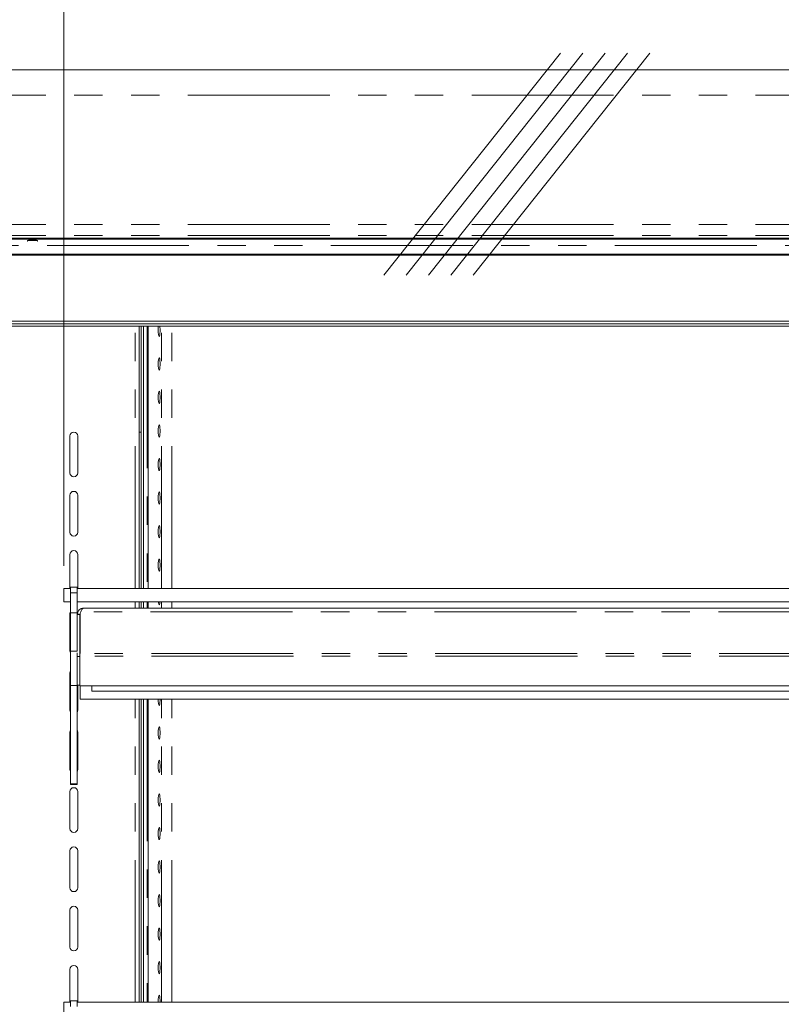
# Model space of a CAD drawing. Units: millimetres. Extents: x 0 to 586, y 0 to 420.
# Drawn here: x 483 to 517, y 315 to 360 of the extents above; entities that cross this region are included whole.
import ezdxf

# ---------------------------------------------------------------- set-up
doc = ezdxf.new("R2010")
doc.units = ezdxf.units.MM
doc.linetypes.add('CENTERX2', pattern=[20.32, 12.7, -2.54, 2.54, -2.54])
doc.linetypes.add('PHANTOM', pattern=[12.7, 6.35, -1.27, 1.27, -1.27, 1.27, -1.27])
doc.styles.add('SLDTEXTSTYLE0', font='TXT', dxfattribs={"width": 0.605})
doc.dimstyles.new('SLDDIMSTYLE1', dxfattribs={"dimtxt": 3, "dimasz": 3, "dimexe": 0, "dimexo": 0.0625, "dimgap": 0.75, "dimtad": 0, "dimtih": 1, "dimtoh": 1, "dimdec": 1, "dimlfac": 10, "dimrnd": 1e-09, "dimzin": 12, "dimdsep": 46, "dimtxsty": 'SLDTEXTSTYLE0', "dimsah": 1, "dimcen": 0.09, "dimadec": 0, "dimazin": 3, "dimtfac": 1, "dimtofl": 0, "dimtmove": 0, "dimatfit": 3, "dimfxl": 0, "dimfrac": 2, "dimtolj": 1, "dimtzin": 12, "dimarcsym": 0})

# ---------------------------------------------------------------- blocks, each defined once
blk = doc.blocks.new('_D_22')
at = {"color": 7, "linetype": 'Continuous', "lineweight": 0}
for p, q in [((484.782, 335.1), (484.782, 369.297)), ((571.982, 335.1), (571.982, 369.297)), ((484.782, 368.297), (571.982, 368.297))]:
    blk.add_line(p, q, dxfattribs=at)
for points in [[(484.782, 368.297), (487.782, 367.797), (487.782, 368.797)], [(571.982, 368.297), (568.982, 368.797), (568.982, 367.797)]]:
    blk.add_solid(points, dxfattribs=at)
at = {"color": 7, "linetype": 'Continuous', "lineweight": 0, "char_height": 3, "attachment_point": 1, "style": 'SLDTEXTSTYLE0'}
for s, insert in [('- Shelf', (524.754, 372.164, 1.48)), ('872', (516.754, 372.164, 1.48))]:
    blk.add_mtext(s, dxfattribs=dict(at, insert=insert))

msp = doc.modelspace()

# ---------------------------------------------------------------- linework, layer by layer
at = {"color": 7, "linetype": 'CENTERX2', "lineweight": 0}
for p, q in [((499.094, 348.097), (507.058, 358.097)), ((500.094, 348.097), (508.058, 358.097)), ((501.094, 348.097), (509.058, 358.097)), ((502.094, 348.097), (510.058, 358.097)), ((503.094, 348.097), (511.058, 358.097))]:
    msp.add_line(p, q, dxfattribs=at)
at = {"color": 7, "linetype": 'Continuous', "lineweight": 15}
for p, q in [((572.882, 357.292), (393.882, 357.292)), ((395.432, 349.758), (571.332, 349.758)), ((395.432, 349.706), (571.332, 349.706)), ((483.157, 349.66), (483.157, 349.626)), ((483.607, 349.626), (483.607, 349.66)), ((395.432, 349.039), (571.332, 349.039)), ((395.432, 348.999), (571.332, 348.999)), ((395.482, 346.041), (571.282, 346.041)), ((395.482, 345.921), (571.282, 345.921)), ((571.282, 345.824), (395.482, 345.824)), ((488.159, 334.1), (488.159, 345.824)), ((488.246, 345.824), (488.246, 334.1)), ((488.346, 345.824), (488.346, 334.1)), ((488.558, 334.1), (488.558, 345.824)), ((485.057, 340.912), (485.057, 339.262)), ((485.407, 339.262), (485.407, 340.912)), ((488.159, 341.087), (488.246, 341.087)), ((485.057, 338.262), (485.057, 336.612)), ((485.407, 336.612), (485.407, 338.262)), ((485.057, 335.612), (485.057, 334.1)), ((485.407, 334.1), (485.407, 335.612)), ((484.782, 333.5), (484.782, 334.1)), ((484.782, 334.1), (485.087, 334.1)), ((485.387, 334.15), (485.087, 334.15)), ((485.087, 333.9), (485.087, 334.15)), ((485.087, 333), (485.087, 333.9)), ((485.387, 333.9), (485.387, 334.15)), ((485.387, 334.1), (571.377, 334.1)), ((485.387, 333), (485.387, 333.9)), ((485.087, 333.5), (484.782, 333.5)), ((485.387, 333.5), (571.377, 333.5)), ((488.159, 333.217), (488.159, 333.5)), ((488.246, 333.5), (488.246, 333.217)), ((488.346, 333.5), (488.346, 333.217)), ((488.558, 333.217), (488.558, 333.5)), ((485.057, 332.962), (485.057, 331.312)), ((485.087, 331.288), (485.087, 333)), ((485.087, 333), (485.387, 333)), ((485.387, 331.288), (485.387, 333)), ((485.507, 332.933), (485.387, 332.933)), ((485.507, 332.933), (485.514, 332.968)), ((485.507, 332.933), (485.507, 331.181)), ((485.548, 333.053), (485.514, 332.996)), ((485.514, 332.996), (485.514, 331.181)), ((571.093, 333.217), (485.671, 333.217)), ((485.087, 331.288), (485.387, 331.288)), ((485.087, 329.75), (485.087, 331.288)), ((485.387, 331.211), (485.387, 331.054)), ((485.514, 331.181), (485.507, 331.181)), ((485.507, 331.181), (485.507, 331.061)), ((485.507, 331.054), (485.387, 331.054)), ((485.387, 331.054), (485.387, 329.767)), ((485.507, 329.747), (485.507, 331.061)), ((485.057, 330.312), (485.057, 328.662)), ((485.387, 329.75), (485.387, 329.767)), ((485.507, 329.767), (485.387, 329.767)), ((485.407, 328.662), (485.407, 329.767)), ((485.087, 329.75), (485.387, 329.75)), ((485.087, 325.359), (485.087, 329.75)), ((485.387, 325.359), (485.387, 329.75)), ((571.257, 329.747), (485.507, 329.747)), ((485.514, 329.147), (485.514, 329.747)), ((486.032, 329.747), (486.032, 329.507)), ((570.732, 329.507), (486.032, 329.507)), ((571.25, 329.147), (485.514, 329.147)), ((488.159, 315.6), (488.159, 329.147)), ((488.246, 329.147), (488.246, 315.6)), ((488.346, 329.147), (488.346, 315.6)), ((488.558, 315.6), (488.558, 329.147)), ((489.004, 329.137), (489.004, 329.147)), ((485.057, 327.662), (485.057, 326.012)), ((485.407, 326.012), (485.407, 327.662)), ((485.057, 325.012), (485.057, 323.362)), ((485.087, 325.359), (485.387, 325.359)), ((485.087, 325.341), (485.087, 325.359)), ((485.087, 325.341), (485.387, 325.341)), ((485.087, 325.332), (485.087, 325.341)), ((485.087, 325.332), (485.387, 325.332)), ((485.387, 325.341), (485.387, 325.359)), ((485.387, 325.332), (485.387, 325.341)), ((485.407, 323.362), (485.407, 325.012)), ((485.057, 322.362), (485.057, 320.712)), ((485.407, 320.712), (485.407, 322.362)), ((485.057, 319.712), (485.057, 318.062)), ((485.407, 318.062), (485.407, 319.712)), ((485.057, 317.062), (485.057, 315.6)), ((485.407, 315.6), (485.407, 317.062)), ((484.782, 315), (484.782, 315.6)), ((484.782, 315.6), (485.087, 315.6)), ((485.387, 315.65), (485.087, 315.65)), ((485.087, 315.4), (485.087, 315.65)), ((485.387, 315.4), (485.387, 315.65)), ((485.387, 315.6), (571.377, 315.6))]:
    msp.add_line(p, q, dxfattribs=at)
at = {"color": 8, "linetype": 'PHANTOM', "lineweight": 0}
for p, q in [((572.882, 356.151), (393.882, 356.151)), ((572.882, 350.363), (393.882, 350.363)), ((572.882, 349.881), (393.882, 349.881)), ((483.157, 349.656), (483.607, 349.656)), ((395.132, 349.427), (571.632, 349.427)), ((487.979, 334.1), (487.979, 345.824)), ((488.51, 345.824), (488.51, 334.1)), ((488.564, 334.1), (488.564, 345.824)), ((489.157, 334.1), (489.157, 345.824)), ((489.615, 334.1), (489.615, 345.824)), ((485.087, 333.9), (485.387, 333.9)), ((487.979, 333.217), (487.979, 333.5)), ((488.51, 333.5), (488.51, 333.217)), ((488.564, 333.217), (488.564, 333.5)), ((489.157, 333.217), (489.157, 333.5)), ((489.615, 333.217), (489.615, 333.5)), ((571.217, 333.053), (485.548, 333.053)), ((571.25, 331.181), (485.514, 331.181)), ((571.257, 331.061), (485.507, 331.061)), ((487.979, 315.6), (487.979, 329.147)), ((488.51, 329.147), (488.51, 315.6)), ((488.564, 315.6), (488.564, 329.147)), ((489.157, 315.6), (489.157, 329.147)), ((489.615, 315.6), (489.615, 329.147))]:
    msp.add_line(p, q, dxfattribs=at)
at = {"color": 7, "linetype": 'Continuous', "lineweight": 15, "flags": 128}
for points in [[(483.157, 349.626), (483.174, 349.62), (483.177, 349.62)], [(483.587, 349.62), (483.59, 349.62), (483.607, 349.626)], [(489.079, 345.824), (489.084, 345.782), (489.09, 345.687), (489.09, 345.586), (489.084, 345.492), (489.073, 345.417), (489.059, 345.372), (489.043, 345.363), (489.028, 345.391), (489.016, 345.452), (489.007, 345.538), (489.004, 345.637), (489.004, 345.637)], [(489.004, 344.137), (489.007, 344.236), (489.016, 344.322), (489.028, 344.383), (489.043, 344.411), (489.059, 344.401), (489.073, 344.356), (489.084, 344.282), (489.09, 344.187), (489.09, 344.086), (489.084, 343.992), (489.073, 343.917), (489.059, 343.872), (489.043, 343.863), (489.028, 343.891), (489.016, 343.952), (489.007, 344.038), (489.004, 344.137)], [(489.004, 342.637), (489.007, 342.736), (489.016, 342.822), (489.028, 342.883), (489.043, 342.911), (489.059, 342.901), (489.073, 342.856), (489.084, 342.782), (489.09, 342.687), (489.09, 342.586), (489.084, 342.492), (489.073, 342.417), (489.059, 342.372), (489.043, 342.363), (489.028, 342.391), (489.016, 342.452), (489.007, 342.538), (489.004, 342.637)], [(489.004, 341.137), (489.007, 341.236), (489.016, 341.322), (489.028, 341.383), (489.043, 341.411), (489.059, 341.401), (489.073, 341.356), (489.084, 341.282), (489.09, 341.187), (489.09, 341.086), (489.084, 340.992), (489.073, 340.917), (489.059, 340.872), (489.043, 340.863), (489.028, 340.891), (489.016, 340.952), (489.007, 341.038), (489.004, 341.137)], [(489.004, 339.637), (489.007, 339.736), (489.016, 339.822), (489.028, 339.883), (489.043, 339.911), (489.059, 339.901), (489.073, 339.856), (489.084, 339.782), (489.09, 339.687), (489.09, 339.586), (489.084, 339.492), (489.073, 339.417), (489.059, 339.372), (489.043, 339.363), (489.028, 339.391), (489.016, 339.452), (489.007, 339.538), (489.004, 339.637)], [(489.004, 338.137), (489.007, 338.236), (489.016, 338.322), (489.028, 338.383), (489.043, 338.411), (489.059, 338.401), (489.073, 338.356), (489.084, 338.282), (489.09, 338.187), (489.09, 338.086), (489.084, 337.992), (489.073, 337.917), (489.059, 337.872), (489.043, 337.863), (489.028, 337.891), (489.016, 337.952), (489.007, 338.038), (489.004, 338.137)], [(489.004, 336.637), (489.007, 336.736), (489.016, 336.822), (489.028, 336.883), (489.043, 336.911), (489.059, 336.901), (489.073, 336.856), (489.084, 336.782), (489.09, 336.687), (489.09, 336.586), (489.084, 336.492), (489.073, 336.417), (489.059, 336.372), (489.043, 336.363), (489.028, 336.391), (489.016, 336.452), (489.007, 336.538), (489.004, 336.637)], [(489.004, 335.137), (489.007, 335.236), (489.016, 335.322), (489.028, 335.383), (489.043, 335.411), (489.059, 335.401), (489.073, 335.356), (489.084, 335.282), (489.09, 335.187), (489.09, 335.086), (489.084, 334.992), (489.073, 334.917), (489.059, 334.872), (489.043, 334.863), (489.028, 334.891), (489.016, 334.952), (489.007, 335.038), (489.004, 335.137)], [(489.085, 333.5), (489.084, 333.492), (489.073, 333.417), (489.059, 333.372), (489.043, 333.363), (489.028, 333.391), (489.016, 333.452), (489.01, 333.5)], [(485.087, 333.06), (485.07, 333.029), (485.057, 332.962)], [(485.407, 332.962), (485.394, 333.029), (485.387, 333.043)], [(485.057, 331.312), (485.07, 331.245), (485.087, 331.214)], [(485.087, 330.41), (485.07, 330.379), (485.057, 330.312)], [(489.09, 329.147), (489.09, 329.086), (489.084, 328.992), (489.073, 328.917), (489.059, 328.872), (489.043, 328.863), (489.028, 328.891), (489.016, 328.952), (489.007, 329.038), (489.004, 329.137), (489.004, 329.137)], [(485.057, 328.662), (485.07, 328.595), (485.087, 328.564)], [(485.387, 328.581), (485.394, 328.595), (485.407, 328.662)], [(485.087, 327.76), (485.07, 327.729), (485.057, 327.662)], [(485.407, 327.662), (485.394, 327.729), (485.387, 327.743)], [(489.004, 327.637), (489.007, 327.736), (489.016, 327.822), (489.028, 327.883), (489.043, 327.911), (489.059, 327.901), (489.073, 327.856), (489.084, 327.782), (489.09, 327.687), (489.09, 327.586), (489.084, 327.492), (489.073, 327.417), (489.059, 327.372), (489.043, 327.363), (489.028, 327.391), (489.016, 327.452), (489.007, 327.538), (489.004, 327.637)], [(489.004, 326.137), (489.007, 326.236), (489.016, 326.322), (489.028, 326.383), (489.043, 326.411), (489.059, 326.401), (489.073, 326.356), (489.084, 326.282), (489.09, 326.187), (489.09, 326.086), (489.084, 325.992), (489.073, 325.917), (489.059, 325.872), (489.043, 325.863), (489.028, 325.891), (489.016, 325.952), (489.007, 326.038), (489.004, 326.137)], [(485.057, 326.012), (485.07, 325.945), (485.087, 325.914)], [(485.387, 325.931), (485.394, 325.945), (485.407, 326.012)], [(489.004, 324.637), (489.007, 324.736), (489.016, 324.822), (489.028, 324.883), (489.043, 324.911), (489.059, 324.901), (489.073, 324.856), (489.084, 324.782), (489.09, 324.687), (489.09, 324.586), (489.084, 324.492), (489.073, 324.417), (489.059, 324.372), (489.043, 324.363), (489.028, 324.391), (489.016, 324.452), (489.007, 324.538), (489.004, 324.637)], [(489.004, 323.137), (489.007, 323.236), (489.016, 323.322), (489.028, 323.383), (489.043, 323.411), (489.059, 323.401), (489.073, 323.356), (489.084, 323.282), (489.09, 323.187), (489.09, 323.086), (489.084, 322.992), (489.073, 322.917), (489.059, 322.872), (489.043, 322.863), (489.028, 322.891), (489.016, 322.952), (489.007, 323.038), (489.004, 323.137)], [(489.004, 321.637), (489.007, 321.736), (489.016, 321.822), (489.028, 321.883), (489.043, 321.911), (489.059, 321.901), (489.073, 321.856), (489.084, 321.782), (489.09, 321.687), (489.09, 321.586), (489.084, 321.492), (489.073, 321.417), (489.059, 321.372), (489.043, 321.363), (489.028, 321.391), (489.016, 321.452), (489.007, 321.538), (489.004, 321.637)], [(489.004, 320.137), (489.007, 320.236), (489.016, 320.322), (489.028, 320.383), (489.043, 320.411), (489.059, 320.401), (489.073, 320.356), (489.084, 320.282), (489.09, 320.187), (489.09, 320.086), (489.084, 319.992), (489.073, 319.917), (489.059, 319.872), (489.043, 319.863), (489.028, 319.891), (489.016, 319.952), (489.007, 320.038), (489.004, 320.137)], [(489.004, 318.637), (489.007, 318.736), (489.016, 318.822), (489.028, 318.883), (489.043, 318.911), (489.059, 318.901), (489.073, 318.856), (489.084, 318.782), (489.09, 318.687), (489.09, 318.586), (489.084, 318.492), (489.073, 318.417), (489.059, 318.372), (489.043, 318.363), (489.028, 318.391), (489.016, 318.452), (489.007, 318.538), (489.004, 318.637)], [(489.004, 317.137), (489.007, 317.236), (489.016, 317.322), (489.028, 317.383), (489.043, 317.411), (489.059, 317.401), (489.073, 317.356), (489.084, 317.282), (489.09, 317.187), (489.09, 317.086), (489.084, 316.992), (489.073, 316.917), (489.059, 316.872), (489.043, 316.863), (489.028, 316.891), (489.016, 316.952), (489.007, 317.038), (489.004, 317.137)], [(489.005, 315.6), (489.004, 315.637), (489.007, 315.736), (489.016, 315.822), (489.028, 315.883), (489.043, 315.911), (489.059, 315.901), (489.073, 315.856), (489.084, 315.782), (489.09, 315.687), (489.09, 315.6)]]:
    msp.add_lwpolyline(points, dxfattribs=at)
at = {"color": 7, "linetype": 'Continuous', "lineweight": 15}
for centre, radius, start, end in [((483.382, 348.224), 1.454, 81.0964, 98.9036), ((483.382, 352.218), 2.555, 266.0193, 273.9807), ((490.258, 345.654), 1.254, 172.2005, 180.7714), ((485.232, 340.912), 0.175, 0, 180), ((485.232, 339.262), 0.175, 180, 0), ((485.232, 338.262), 0.175, 0, 180), ((485.232, 336.612), 0.175, 180, 0), ((485.232, 335.612), 0.175, 0, 180), ((485.232, 325.012), 0.175, 0, 180), ((485.232, 323.362), 0.175, 180, 0), ((485.232, 322.362), 0.175, 0, 180), ((485.232, 320.712), 0.175, 180, 0), ((485.232, 319.712), 0.175, 0, 180), ((485.232, 318.062), 0.175, 180, 0), ((485.232, 317.062), 0.175, 0, 180)]:
    msp.add_arc(centre, radius, start, end, dxfattribs=at)
for points, knots in [([(485.387, 332.933), (485.391, 332.97), (485.4, 333.045), (485.466, 333.138), (485.559, 333.204), (485.634, 333.213), (485.671, 333.217)], [0, 0, 0, 0, 0.249992, 0.499994, 0.749999, 1, 1, 1, 1]), ([(485.671, 333.217), (485.661, 333.215), (485.64, 333.21), (485.609, 333.175), (485.579, 333.123), (485.558, 333.076), (485.548, 333.053)], [0, 0, 0, 0, 0.25, 0.499996, 0.749993, 1, 1, 1, 1])]:
    msp.add_open_spline(points, degree=3, knots=knots, dxfattribs=at)

# ---------------------------------------------------------------- dimensions: what is measured, and where the dimension line sits
at = {"color": 7, "linetype": 'Continuous', "lineweight": 0}
dim = msp.add_linear_dim(base=(571.982, 370.599), p1=(484.782, 334.1), p2=(571.982, 334.1), text='<> - Shelf', dimstyle='SLDDIMSTYLE1', dxfattribs=at)
dim.commit()
dim.dimension.update_dxf_attribs({"geometry": '_D_22', "text_midpoint": (526.721, 370.599), "dimtype": 160})

doc.saveas('drawing.dxf')
